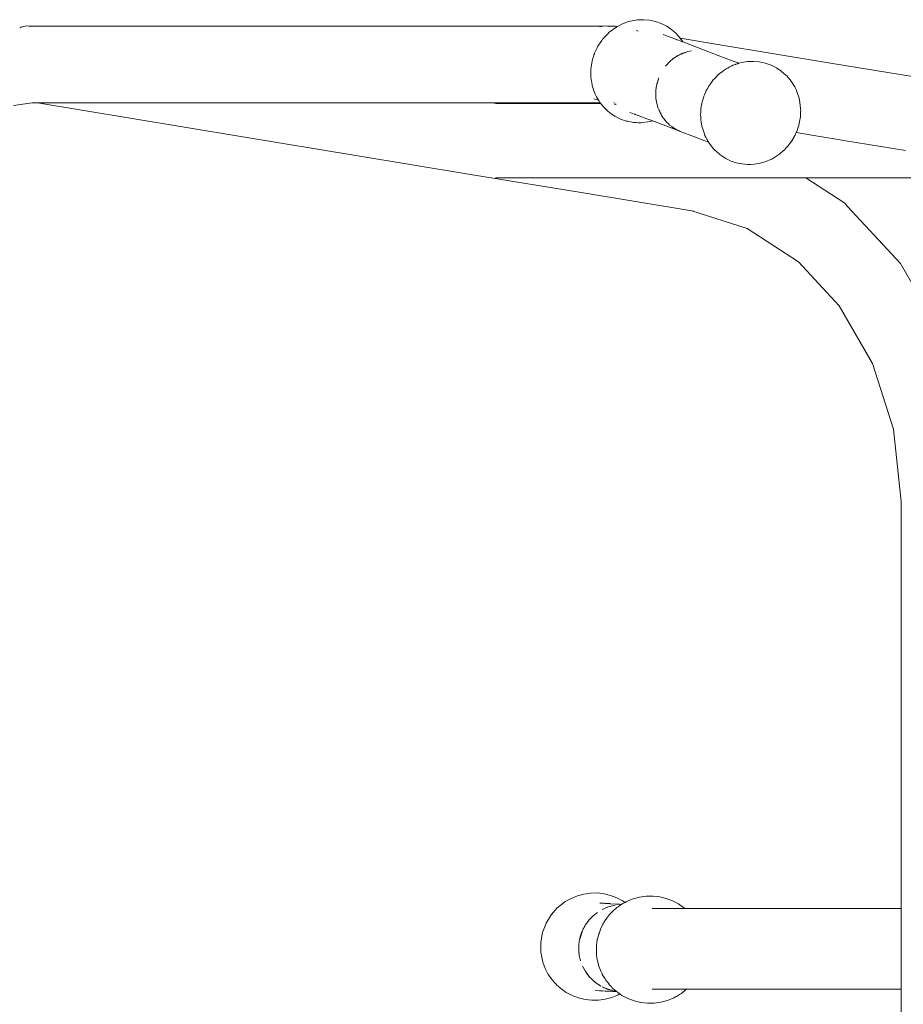
# Model space of a CAD drawing. Units: millimetres. Extents: x 1634 to 3783, y 1262 to 1733.
# Drawn here: x 1995 to 2044, y 1677 to 1732 of the extents above; entities that cross this region are included whole.
import ezdxf

# ---------------------------------------------------------------- set-up
doc = ezdxf.new("R2010")
doc.units = ezdxf.units.MM
doc.layers.add('ProfileEdges_Nr_Pióra__7', color=7, linetype='Continuous', lineweight=18)

msp = doc.modelspace()

# ---------------------------------------------------------------- linework, layer by layer
at = {"layer": 'ProfileEdges_Nr_Pióra__7', "linetype": 'Continuous', "flags": 128}
for points in [[(2028.426, 1731.617), (2028.134, 1731.467)], [(2028.756, 1731.738), (2028.426, 1731.617)], [(2029.268, 1731.838), (2028.756, 1731.738)], [(2029.613, 1731.848), (2029.268, 1731.838)], [(2029.613, 1731.848), (2029.935, 1731.821)], [(2029.935, 1731.821), (2030.272, 1731.751)], [(2030.596, 1731.638), (2030.272, 1731.751)], [(2030.596, 1731.638), (2030.903, 1731.482)], [(1994.573, 1731.394), (1994.626, 1731.432)], [(1994.626, 1731.432), (1994.933, 1731.506)], [(1994.933, 1731.506), (1995.117, 1731.475)], [(1995.119, 1731.475), (1995.171, 1731.484)], [(1995.119, 1731.475), (1995.145, 1731.471)], [(1995.171, 1731.484), (2000.684, 1731.484)], [(2000.684, 1731.484), (2006.141, 1731.484)], [(2006.141, 1731.484), (2011.599, 1731.484)], [(2011.599, 1731.484), (2017.056, 1731.484)], [(2017.056, 1731.484), (2022.513, 1731.484)], [(2022.513, 1731.484), (2027.342, 1731.484)], [(2027.157, 1731.439), (2027.342, 1731.484)], [(2027.342, 1731.484), (2027.436, 1731.506)], [(2027.436, 1731.506), (2027.572, 1731.484)], [(2027.572, 1731.484), (2028.024, 1731.484)], [(2027.572, 1731.484), (2027.647, 1731.471)], [(2027.678, 1731.138), (2027.597, 1731.061)], [(2027.778, 1731.216), (2027.678, 1731.138)], [(2027.864, 1731.282), (2027.778, 1731.216)], [(2027.864, 1731.282), (2027.918, 1731.319)], [(2027.918, 1731.319), (2028.095, 1731.444)], [(2028.024, 1731.484), (2028.134, 1731.467)], [(2028.111, 1731.455), (2028.095, 1731.444)], [(2028.134, 1731.467), (2028.121, 1731.46)], [(2029.182, 1731.244), (2029.308, 1731.212)], [(2031.169, 1731.301), (2030.903, 1731.482)], [(2031.431, 1731.079), (2031.169, 1731.301)], [(2031.66, 1730.808), (2031.431, 1731.079)], [(2027.266, 1730.688), (2027.082, 1730.419)], [(2027.266, 1730.688), (2027.306, 1730.745)], [(2027.349, 1730.8), (2027.306, 1730.745)], [(2027.407, 1730.86), (2027.349, 1730.8)], [(2027.407, 1730.86), (2027.593, 1731.057)], [(2030.706, 1731.021), (2030.744, 1731.006)], [(2030.744, 1731.006), (2030.824, 1730.976)], [(2030.824, 1730.976), (2030.854, 1730.964)], [(2030.854, 1730.964), (2030.9, 1730.947)], [(2030.9, 1730.947), (2031.028, 1730.898)], [(2031.028, 1730.898), (2031.108, 1730.867)], [(2031.108, 1730.867), (2031.26, 1730.809)], [(2031.26, 1730.809), (2031.391, 1730.759)], [(2031.4, 1730.756), (2031.435, 1730.742)], [(2031.435, 1730.742), (2031.466, 1730.73)], [(2031.466, 1730.73), (2031.479, 1730.725)], [(2031.479, 1730.725), (2031.574, 1730.689)], [(2031.574, 1730.689), (2031.663, 1730.655)], [(2031.632, 1730.812), (2031.647, 1730.81)], [(2031.66, 1730.808), (2033.767, 1730.459)], [(2031.677, 1730.788), (2031.66, 1730.808)], [(2031.663, 1730.655), (2031.692, 1730.644)], [(2031.686, 1730.777), (2031.677, 1730.788)], [(2031.766, 1730.683), (2031.686, 1730.777)], [(2031.692, 1730.644), (2031.732, 1730.628)], [(2031.732, 1730.628), (2031.786, 1730.608)], [(2031.779, 1730.658), (2031.766, 1730.683)], [(2031.818, 1730.596), (2031.781, 1730.658)], [(2031.786, 1730.608), (2031.811, 1730.598)], [(2031.818, 1730.596), (2031.858, 1730.58)], [(2031.858, 1730.58), (2032.871, 1730.193)], [(2026.854, 1729.959), (2026.841, 1729.928)], [(2026.854, 1729.959), (2026.982, 1730.236)], [(2026.982, 1730.236), (2027.007, 1730.29)], [(2027.007, 1730.29), (2027.044, 1730.363)], [(2027.082, 1730.419), (2027.044, 1730.363)], [(2031.774, 1729.949), (2031.792, 1729.958)], [(2031.794, 1729.959), (2031.808, 1729.966)], [(2031.815, 1729.956), (2031.799, 1729.949)], [(2031.815, 1729.97), (2031.833, 1729.974)], [(2031.841, 1729.965), (2031.818, 1729.956)], [(2031.833, 1729.974), (2031.882, 1729.988)], [(2031.884, 1729.982), (2031.841, 1729.965)], [(2031.882, 1729.988), (2031.917, 1729.998)], [(2031.918, 1729.995), (2031.884, 1729.982)], [(2031.933, 1730), (2031.921, 1729.996)], [(2031.93, 1730.001), (2031.953, 1730.008)], [(2031.953, 1730.008), (2031.933, 1730)], [(2032.087, 1730.06), (2031.953, 1730.008)], [(2032.297, 1730.104), (2032.087, 1730.06)], [(2033.206, 1730.065), (2032.871, 1730.193)], [(2033.402, 1729.99), (2033.206, 1730.065)], [(2033.402, 1729.99), (2034.583, 1729.544)], [(2033.767, 1730.459), (2040.099, 1729.413)], [(2026.66, 1729.192), (2026.697, 1729.409)], [(2026.697, 1729.409), (2026.718, 1729.534)], [(2026.718, 1729.534), (2026.741, 1729.613)], [(2026.775, 1729.729), (2026.741, 1729.613)], [(2026.819, 1729.877), (2026.775, 1729.729)], [(2026.841, 1729.928), (2026.819, 1729.877)], [(2030.924, 1729.331), (2030.991, 1729.406)], [(2030.991, 1729.406), (2031.029, 1729.449)], [(2031.05, 1729.458), (2030.992, 1729.396)], [(2031.035, 1729.454), (2031.048, 1729.465)], [(2031.055, 1729.472), (2031.076, 1729.49)], [(2031.069, 1729.478), (2031.057, 1729.465)], [(2031.103, 1729.514), (2031.069, 1729.478)], [(2031.076, 1729.49), (2031.103, 1729.514)], [(2031.137, 1729.55), (2031.103, 1729.514)], [(2031.195, 1729.595), (2031.137, 1729.55)], [(2031.195, 1729.595), (2031.21, 1729.608)], [(2031.275, 1729.657), (2031.21, 1729.608)], [(2031.21, 1729.608), (2031.25, 1729.643)], [(2031.25, 1729.643), (2031.271, 1729.658)], [(2031.28, 1729.664), (2031.31, 1729.685)], [(2031.31, 1729.685), (2031.283, 1729.663)], [(2031.368, 1729.73), (2031.31, 1729.685)], [(2031.448, 1729.778), (2031.368, 1729.73)], [(2031.448, 1729.778), (2031.467, 1729.792)], [(2031.468, 1729.79), (2031.448, 1729.778)], [(2031.467, 1729.792), (2031.491, 1729.808)], [(2031.496, 1729.806), (2031.468, 1729.79)], [(2031.543, 1729.834), (2031.496, 1729.806)], [(2031.497, 1729.812), (2031.543, 1729.834)], [(2031.618, 1729.879), (2031.543, 1729.834)], [(2031.685, 1729.905), (2031.618, 1729.879)], [(2031.685, 1729.905), (2031.704, 1729.914)], [(2031.708, 1729.914), (2031.685, 1729.905)], [(2031.704, 1729.914), (2031.743, 1729.934)], [(2031.743, 1729.927), (2031.708, 1729.914)], [(2031.753, 1729.938), (2031.764, 1729.944)], [(2031.791, 1729.946), (2031.776, 1729.94)], [(2034.583, 1729.544), (2034.968, 1729.399)], [(2035.096, 1729.441), (2034.968, 1729.399)], [(2035.439, 1729.497), (2035.096, 1729.441)], [(2035.784, 1729.507), (2035.439, 1729.497)], [(2036.105, 1729.478), (2035.784, 1729.507)], [(2036.105, 1729.478), (2036.443, 1729.408)], [(2036.443, 1729.408), (2036.767, 1729.295)], [(2040.099, 1729.413), (2046.43, 1728.366)], [(2026.642, 1728.829), (2026.644, 1728.893)], [(2026.644, 1728.893), (2026.651, 1729.077)], [(2026.651, 1729.077), (2026.659, 1729.183)], [(2030.832, 1729.228), (2030.924, 1729.331)], [(2030.928, 1729.33), (2030.832, 1729.228)], [(2030.992, 1729.396), (2030.928, 1729.33)], [(2033.848, 1728.797), (2033.988, 1728.906)], [(2033.988, 1728.906), (2034.012, 1728.924)], [(2034.033, 1728.941), (2034.012, 1728.924)], [(2034.036, 1728.943), (2034.131, 1729.017)], [(2034.193, 1729.051), (2034.131, 1729.017)], [(2034.241, 1729.08), (2034.193, 1729.051)], [(2034.285, 1729.103), (2034.243, 1729.08)], [(2034.329, 1729.131), (2034.285, 1729.103)], [(2034.42, 1729.18), (2034.329, 1729.131)], [(2034.563, 1729.257), (2034.42, 1729.18)], [(2034.587, 1729.271), (2034.563, 1729.257)], [(2034.621, 1729.284), (2034.597, 1729.276)], [(2034.76, 1729.33), (2034.621, 1729.284)], [(2034.792, 1729.341), (2034.76, 1729.33)], [(2034.884, 1729.371), (2034.792, 1729.341)], [(2034.908, 1729.379), (2034.884, 1729.371)], [(2034.953, 1729.394), (2034.908, 1729.379)], [(2036.767, 1729.295), (2037.073, 1729.139)], [(2037.199, 1729.054), (2037.073, 1729.139)], [(2037.288, 1728.991), (2037.199, 1729.054)], [(2037.357, 1728.943), (2037.288, 1728.991)], [(2037.357, 1728.943), (2037.601, 1728.734)], [(2026.644, 1728.716), (2026.642, 1728.829)], [(2026.644, 1728.716), (2026.65, 1728.652)], [(2026.65, 1728.652), (2026.667, 1728.478)], [(2026.667, 1728.478), (2026.679, 1728.408)], [(2026.679, 1728.408), (2026.715, 1728.184)], [(2030.357, 1728.241), (2030.37, 1728.302)], [(2030.39, 1728.339), (2030.362, 1728.242)], [(2030.37, 1728.302), (2030.383, 1728.34)], [(2030.383, 1728.34), (2030.402, 1728.398)], [(2030.407, 1728.396), (2030.39, 1728.339)], [(2030.403, 1728.402), (2030.442, 1728.515)], [(2030.442, 1728.515), (2030.41, 1728.404)], [(2030.442, 1728.515), (2030.45, 1728.54)], [(2030.45, 1728.54), (2030.463, 1728.585)], [(2033.414, 1728.32), (2033.306, 1728.173)], [(2033.434, 1728.348), (2033.414, 1728.32)], [(2033.475, 1728.403), (2033.434, 1728.348)], [(2033.483, 1728.411), (2033.519, 1728.46)], [(2033.606, 1728.552), (2033.519, 1728.46)], [(2033.763, 1728.717), (2033.606, 1728.552)], [(2033.763, 1728.717), (2033.782, 1728.733)], [(2033.782, 1728.733), (2033.801, 1728.752)], [(2033.801, 1728.752), (2033.848, 1728.797)], [(2037.601, 1728.734), (2037.626, 1728.707)], [(2037.626, 1728.707), (2037.832, 1728.478)], [(2037.88, 1728.408), (2037.832, 1728.478)], [(2038.029, 1728.192), (2037.88, 1728.408)], [(2026.715, 1728.184), (2026.727, 1728.144)], [(2026.727, 1728.144), (2026.772, 1727.99)], [(2026.772, 1727.99), (2026.815, 1727.844)], [(2026.815, 1727.844), (2026.866, 1727.727)], [(2030.294, 1727.706), (2030.298, 1727.752)], [(2030.319, 1728.029), (2030.296, 1727.863)], [(2030.296, 1727.863), (2030.298, 1727.752)], [(2030.298, 1727.752), (2030.298, 1727.705)], [(2030.333, 1728.127), (2030.319, 1728.029)], [(2030.319, 1728.029), (2030.324, 1728.084)], [(2030.324, 1728.084), (2030.333, 1728.127)], [(2030.337, 1728.157), (2030.333, 1728.127)], [(2030.346, 1728.186), (2030.337, 1728.157)], [(2030.362, 1728.242), (2030.346, 1728.186)], [(2030.346, 1728.186), (2030.357, 1728.241)], [(2033.103, 1727.805), (2033.024, 1727.617)], [(2033.111, 1727.825), (2033.103, 1727.805)], [(2033.128, 1727.863), (2033.111, 1727.825)], [(2033.177, 1727.948), (2033.128, 1727.863)], [(2033.245, 1728.066), (2033.177, 1727.948)], [(2033.261, 1728.095), (2033.245, 1728.066)], [(2033.306, 1728.173), (2033.261, 1728.095)], [(2038.029, 1728.192), (2038.091, 1728.072)], [(2038.091, 1728.072), (2038.19, 1727.881)], [(2038.22, 1727.797), (2038.19, 1727.881)], [(2038.31, 1727.549), (2038.22, 1727.797)], [(2026.949, 1727.363), (2026.817, 1727.396)], [(2026.866, 1727.727), (2026.892, 1727.668)], [(2026.892, 1727.668), (2026.956, 1727.522)], [(2027.05, 1727.346), (2026.949, 1727.363)], [(2026.956, 1727.522), (2026.997, 1727.453)], [(2027.002, 1727.445), (2027.031, 1727.396)], [(2027.031, 1727.396), (2027.038, 1727.384)], [(2027.038, 1727.384), (2027.112, 1727.262)], [(2027.112, 1727.262), (2027.118, 1727.251)], [(2027.118, 1727.251), (2027.135, 1727.223)], [(2027.164, 1727.186), (2027.135, 1727.223)], [(2027.962, 1727.195), (2027.93, 1727.2)], [(2030.289, 1727.641), (2030.293, 1727.696)], [(2030.293, 1727.569), (2030.289, 1727.641)], [(2030.293, 1727.696), (2030.294, 1727.706)], [(2030.295, 1727.541), (2030.294, 1727.558)], [(2030.298, 1727.475), (2030.295, 1727.533)], [(2030.298, 1727.695), (2030.3, 1727.567)], [(2030.301, 1727.421), (2030.298, 1727.475)], [(2030.3, 1727.558), (2030.3, 1727.541)], [(2030.3, 1727.537), (2030.301, 1727.477)], [(2030.301, 1727.477), (2030.301, 1727.421)], [(2030.301, 1727.421), (2030.349, 1727.133)], [(2032.886, 1727.191), (2032.87, 1727.094)], [(2032.886, 1727.191), (2032.899, 1727.232)], [(2032.899, 1727.232), (2032.905, 1727.253)], [(2032.905, 1727.253), (2032.914, 1727.285)], [(2032.914, 1727.285), (2032.987, 1727.534)], [(2032.994, 1727.55), (2032.987, 1727.534)], [(2033.024, 1727.617), (2032.994, 1727.55)], [(2038.334, 1727.442), (2038.31, 1727.549)], [(2038.39, 1727.202), (2038.334, 1727.442)], [(2038.424, 1726.866), (2038.39, 1727.202)], [(1994.221, 1727.021), (1995.264, 1727.177)], [(1995.264, 1727.177), (1995.568, 1727.177)], [(2000.778, 1726.316), (1995.568, 1727.177)], [(1995.568, 1727.177), (1996.149, 1727.177)], [(1996.149, 1727.177), (1996.324, 1727.177)], [(1996.324, 1727.177), (1997.3, 1727.177)], [(1997.3, 1727.177), (1997.881, 1727.177)], [(1997.881, 1727.177), (1998.82, 1727.177)], [(1998.82, 1727.177), (2000.108, 1727.177)], [(2000.108, 1727.177), (2000.586, 1727.177)], [(2000.586, 1727.177), (2000.665, 1727.177)], [(2000.665, 1727.177), (2001.78, 1727.177)], [(2001.78, 1727.177), (2002.558, 1727.177)], [(2002.558, 1727.177), (2002.87, 1727.177)], [(2002.87, 1727.177), (2004.679, 1727.177)], [(2004.679, 1727.177), (2006.034, 1727.177)], [(2006.034, 1727.177), (2006.123, 1727.177)], [(2006.123, 1727.177), (2006.865, 1727.177)], [(2006.865, 1727.177), (2008.445, 1727.177)], [(2008.445, 1727.177), (2009.116, 1727.177)], [(2009.116, 1727.177), (2009.469, 1727.177)], [(2009.469, 1727.177), (2011.323, 1727.177)], [(2011.323, 1727.177), (2011.58, 1727.177)], [(2011.58, 1727.177), (2012.823, 1727.177)], [(2012.823, 1727.177), (2013.456, 1727.177)], [(2013.456, 1727.177), (2014.796, 1727.177)], [(2014.796, 1727.177), (2015.451, 1727.177)], [(2015.451, 1727.177), (2015.761, 1727.177)], [(2015.761, 1727.177), (2017.037, 1727.177)], [(2017.037, 1727.177), (2017.214, 1727.177)], [(2017.214, 1727.177), (2018.171, 1727.177)], [(2018.171, 1727.177), (2018.772, 1727.177)], [(2018.772, 1727.177), (2019.942, 1727.177)], [(2019.942, 1727.177), (2020.057, 1727.177)], [(2020.057, 1727.177), (2020.629, 1727.177)], [(2020.629, 1727.177), (2020.907, 1727.177)], [(2020.907, 1727.177), (2020.963, 1727.177)], [(2020.963, 1727.177), (2021.101, 1727.177)], [(2021.101, 1727.177), (2021.121, 1727.177)], [(2021.121, 1727.177), (2021.348, 1727.139)], [(2021.121, 1727.177), (2022.495, 1727.177)], [(2021.323, 1727.139), (2021.305, 1727.139)], [(2021.348, 1727.139), (2021.323, 1727.139)], [(2024.884, 1727.139), (2021.348, 1727.139)], [(2022.495, 1727.177), (2027.171, 1727.177)], [(2027.201, 1727.139), (2024.884, 1727.139)], [(2027.201, 1727.139), (2027.171, 1727.177)], [(2027.227, 1727.107), (2027.201, 1727.139)], [(2027.26, 1727.065), (2027.227, 1727.107)], [(2027.35, 1726.951), (2027.26, 1727.065)], [(2027.352, 1726.949), (2027.45, 1726.854)], [(2027.45, 1726.854), (2027.597, 1726.711)], [(2027.697, 1726.631), (2027.597, 1726.711)], [(2027.959, 1727.139), (2027.947, 1727.139)], [(2027.965, 1727.115), (2027.992, 1727.109)], [(2027.992, 1727.109), (2028.047, 1727.095)], [(2028.047, 1727.095), (2028.062, 1727.091)], [(2028.836, 1726.639), (2029.041, 1726.562)], [(2030.349, 1727.133), (2030.431, 1726.855)], [(2030.45, 1726.814), (2030.431, 1726.855)], [(2030.458, 1726.798), (2030.454, 1726.809)], [(2030.454, 1726.809), (2030.461, 1726.797)], [(2030.491, 1726.727), (2030.466, 1726.781)], [(2030.469, 1726.781), (2030.497, 1726.726)], [(2030.499, 1726.711), (2030.494, 1726.721)], [(2030.514, 1726.693), (2030.522, 1726.678)], [(2030.529, 1726.649), (2030.521, 1726.665)], [(2030.527, 1726.669), (2030.535, 1726.652)], [(2030.545, 1726.616), (2030.529, 1726.649)], [(2030.535, 1726.652), (2030.556, 1726.612)], [(2032.811, 1726.553), (2032.817, 1726.66)], [(2032.817, 1726.66), (2032.819, 1726.696)], [(2032.819, 1726.696), (2032.827, 1726.839)], [(2032.848, 1726.962), (2032.827, 1726.839)], [(2032.87, 1727.093), (2032.848, 1726.962)], [(2038.426, 1726.672), (2038.411, 1726.378)], [(2038.426, 1726.845), (2038.424, 1726.866)], [(2038.428, 1726.732), (2038.426, 1726.845)], [(2038.428, 1726.732), (2038.426, 1726.672)], [(2007.109, 1725.269), (2000.778, 1726.316)], [(2027.714, 1726.618), (2027.699, 1726.631)], [(2027.714, 1726.618), (2027.846, 1726.526)], [(2027.846, 1726.526), (2027.997, 1726.422)], [(2028.303, 1726.266), (2027.997, 1726.422)], [(2028.628, 1726.152), (2028.303, 1726.266)], [(2028.696, 1726.138), (2028.628, 1726.152)], [(2028.705, 1726.138), (2028.777, 1726.124)], [(2028.869, 1726.103), (2028.777, 1726.124)], [(2028.965, 1726.083), (2028.874, 1726.103)], [(2029.115, 1726.066), (2028.965, 1726.083)], [(2028.965, 1726.083), (2029.044, 1726.078)], [(2029.083, 1726.547), (2029.11, 1726.536)], [(2029.112, 1726.536), (2029.126, 1726.53)], [(2029.137, 1726.526), (2029.196, 1726.504)], [(2029.196, 1726.504), (2029.242, 1726.487)], [(2029.242, 1726.487), (2029.266, 1726.478)], [(2029.266, 1726.478), (2029.321, 1726.457)], [(2029.323, 1726.457), (2029.403, 1726.426)], [(2029.404, 1726.426), (2029.792, 1726.28)], [(2029.564, 1726.067), (2029.845, 1726.103)], [(2029.798, 1726.279), (2029.966, 1726.214)], [(2029.845, 1726.103), (2029.974, 1726.119)], [(2029.969, 1726.215), (2030.08, 1726.172)], [(2029.974, 1726.119), (2030.118, 1726.157)], [(2030.092, 1726.168), (2030.118, 1726.157)], [(2030.121, 1726.158), (2030.263, 1726.103)], [(2030.268, 1726.103), (2030.612, 1725.974)], [(2030.561, 1726.581), (2030.548, 1726.609)], [(2030.56, 1726.604), (2030.568, 1726.589)], [(2030.571, 1726.56), (2030.561, 1726.581)], [(2030.568, 1726.589), (2030.58, 1726.566)], [(2030.582, 1726.538), (2030.571, 1726.56)], [(2030.58, 1726.566), (2030.593, 1726.541)], [(2030.608, 1726.481), (2030.587, 1726.526)], [(2030.6, 1726.526), (2030.618, 1726.491)], [(2030.628, 1726.449), (2030.616, 1726.466)], [(2030.618, 1726.491), (2030.624, 1726.479)], [(2030.624, 1726.479), (2030.637, 1726.454)], [(2030.638, 1726.434), (2030.628, 1726.449)], [(2030.637, 1726.454), (2030.648, 1726.433)], [(2030.653, 1726.412), (2030.638, 1726.434)], [(2030.648, 1726.433), (2030.657, 1726.412)], [(2030.666, 1726.394), (2030.654, 1726.41)], [(2030.657, 1726.412), (2030.666, 1726.394)], [(2030.693, 1726.346), (2030.67, 1726.391)], [(2030.693, 1726.346), (2030.737, 1726.29)], [(2030.777, 1726.232), (2030.737, 1726.29)], [(2030.737, 1726.29), (2030.824, 1726.18)], [(2030.824, 1726.18), (2030.777, 1726.232)], [(2030.824, 1726.18), (2030.868, 1726.124)], [(2030.868, 1726.124), (2030.919, 1726.075)], [(2032.812, 1726.53), (2032.81, 1726.485)], [(2032.81, 1726.485), (2032.815, 1726.399)], [(2032.812, 1726.53), (2032.811, 1726.553)], [(2032.815, 1726.399), (2032.816, 1726.374)], [(2032.816, 1726.374), (2032.826, 1726.193)], [(2032.826, 1726.193), (2032.835, 1726.142)], [(2032.837, 1726.125), (2032.842, 1726.098)], [(2032.88, 1725.868), (2032.842, 1726.098)], [(2038.385, 1726.222), (2038.352, 1726.027)], [(2038.398, 1726.299), (2038.385, 1726.222)], [(2038.399, 1726.307), (2038.41, 1726.373)], [(2029.044, 1726.078), (2029.115, 1726.066)], [(2029.147, 1726.065), (2029.115, 1726.066)], [(2029.306, 1726.059), (2029.147, 1726.065)], [(2029.459, 1726.054), (2029.311, 1726.059)], [(2029.459, 1726.054), (2029.564, 1726.067)], [(2030.849, 1725.885), (2030.612, 1725.974)], [(2030.849, 1725.885), (2031.592, 1725.603)], [(2030.943, 1726.048), (2030.919, 1726.075)], [(2030.919, 1726.075), (2030.95, 1726.045)], [(2030.966, 1726.023), (2030.943, 1726.048)], [(2030.95, 1726.045), (2031.003, 1725.993)], [(2031.003, 1725.993), (2030.966, 1726.023)], [(2031.003, 1725.993), (2031.07, 1725.928)], [(2031.07, 1725.928), (2031.185, 1725.849)], [(2031.295, 1725.761), (2031.194, 1725.843)], [(2031.194, 1725.843), (2031.347, 1725.737)], [(2031.323, 1725.746), (2031.295, 1725.761)], [(2031.377, 1725.716), (2031.323, 1725.746)], [(2031.347, 1725.737), (2031.377, 1725.716)], [(2031.377, 1725.716), (2031.415, 1725.69)], [(2031.415, 1725.69), (2031.478, 1725.66)], [(2031.54, 1725.626), (2031.478, 1725.66)], [(2031.478, 1725.66), (2031.6, 1725.603)], [(2031.6, 1725.603), (2031.54, 1725.626)], [(2031.668, 1725.571), (2031.6, 1725.603)], [(2031.668, 1725.571), (2032.467, 1725.266)], [(2032.884, 1725.84), (2032.88, 1725.868)], [(2032.884, 1725.84), (2032.943, 1725.661)], [(2032.943, 1725.661), (2032.964, 1725.597)], [(2032.964, 1725.597), (2033.022, 1725.42)], [(2038.176, 1725.507), (2038.187, 1725.534)], [(2038.187, 1725.534), (2038.225, 1725.623)], [(2038.225, 1725.623), (2038.252, 1725.684)], [(2038.305, 1725.867), (2038.253, 1725.69)], [(2038.337, 1725.976), (2038.305, 1725.867)], [(2038.352, 1726.027), (2038.337, 1725.976)], [(2013.441, 1724.222), (2007.109, 1725.269)], [(2032.467, 1725.266), (2033.037, 1725.048)], [(2033.022, 1725.42), (2033.033, 1725.389)], [(2033.033, 1725.389), (2033.05, 1725.336)], [(2033.037, 1725.048), (2033.255, 1724.964)], [(2033.05, 1725.336), (2033.097, 1725.244)], [(2033.097, 1725.244), (2033.15, 1725.143)], [(2033.15, 1725.143), (2033.168, 1725.107)], [(2033.168, 1725.107), (2033.187, 1725.07)], [(2033.187, 1725.07), (2033.211, 1725.025)], [(2033.226, 1725.004), (2033.211, 1725.025)], [(2033.247, 1724.976), (2033.226, 1725.004)], [(2037.886, 1724.982), (2037.873, 1724.961)], [(2037.873, 1724.965), (2037.886, 1724.982)], [(2037.933, 1725.046), (2037.886, 1724.982)], [(2038.061, 1725.269), (2037.934, 1725.048)], [(2038.07, 1725.285), (2038.064, 1725.274)], [(2038.07, 1725.285), (2038.111, 1725.356)], [(2038.111, 1725.356), (2038.176, 1725.507)], [(2039.612, 1725.269), (2038.176, 1725.507)], [(2040.525, 1725.118), (2039.612, 1725.269)], [(2040.952, 1725.048), (2040.525, 1725.118)], [(2041.538, 1724.951), (2040.952, 1725.048)], [(2033.255, 1724.964), (2033.247, 1724.976)], [(2033.255, 1724.964), (2033.516, 1724.612)], [(2033.52, 1724.606), (2033.628, 1724.507)], [(2033.645, 1724.492), (2033.628, 1724.507)], [(2033.884, 1724.275), (2033.645, 1724.492)], [(2037.463, 1724.492), (2037.254, 1724.308)], [(2037.463, 1724.492), (2037.477, 1724.504)], [(2037.648, 1724.677), (2037.477, 1724.504)], [(2037.721, 1724.761), (2037.648, 1724.677)], [(2037.648, 1724.677), (2037.677, 1724.714)], [(2037.677, 1724.714), (2037.721, 1724.761)], [(2037.864, 1724.952), (2037.722, 1724.763)], [(2037.864, 1724.952), (2037.873, 1724.965)], [(2044.314, 1724.492), (2041.538, 1724.951)], [(2019.772, 1723.176), (2013.441, 1724.222)], [(2033.895, 1724.267), (2033.884, 1724.275)], [(2033.901, 1724.26), (2034.168, 1724.079)], [(2034.168, 1724.079), (2034.216, 1724.054)], [(2034.216, 1724.054), (2034.338, 1723.992)], [(2034.338, 1723.992), (2034.474, 1723.923)], [(2034.474, 1723.923), (2034.798, 1723.809)], [(2036.481, 1723.878), (2036.145, 1723.778)], [(2036.497, 1723.885), (2036.481, 1723.878)], [(2036.741, 1723.992), (2036.497, 1723.885)], [(2036.804, 1724.02), (2036.741, 1723.992)], [(2036.804, 1724.02), (2036.912, 1724.09)], [(2037.206, 1724.279), (2036.912, 1724.09)], [(2037.206, 1724.279), (2037.221, 1724.288)], [(2037.222, 1724.288), (2037.254, 1724.308)], [(2034.798, 1723.809), (2035.121, 1723.743)], [(2035.121, 1723.743), (2035.135, 1723.74)], [(2035.286, 1723.725), (2035.135, 1723.74)], [(2035.286, 1723.725), (2035.419, 1723.72)], [(2035.419, 1723.72), (2035.48, 1723.716)], [(2035.419, 1723.72), (2035.482, 1723.718)], [(2035.501, 1723.717), (2035.48, 1723.716)], [(2035.482, 1723.718), (2035.501, 1723.717)], [(2035.63, 1723.712), (2035.501, 1723.717)], [(2035.63, 1723.712), (2035.826, 1723.737)], [(2035.832, 1723.738), (2036.145, 1723.778)], [(2026.104, 1722.129), (2019.772, 1723.176)], [(2021.299, 1722.956), (2021.661, 1722.956)], [(2021.661, 1722.956), (2021.859, 1722.956)], [(2021.859, 1722.956), (2022.792, 1722.956)], [(2022.792, 1722.956), (2023.416, 1722.956)], [(2023.416, 1722.956), (2024.299, 1722.956)], [(2024.299, 1722.956), (2024.884, 1722.956)], [(2024.884, 1722.956), (2025.643, 1722.956)], [(2025.643, 1722.956), (2026.056, 1722.956)], [(2026.056, 1722.956), (2027.087, 1722.956)], [(2027.087, 1722.956), (2028.026, 1722.956)], [(2028.026, 1722.956), (2028.402, 1722.956)], [(2028.402, 1722.956), (2030.139, 1722.956)], [(2030.139, 1722.956), (2030.683, 1722.956)], [(2030.683, 1722.956), (2031.565, 1722.956)], [(2031.565, 1722.956), (2032.322, 1722.956)], [(2032.322, 1722.956), (2033.764, 1722.956)], [(2033.764, 1722.956), (2034.212, 1722.956)], [(2034.212, 1722.956), (2034.432, 1722.956)], [(2034.432, 1722.956), (2035.428, 1722.956)], [(2035.428, 1722.956), (2036.21, 1722.956)], [(2036.21, 1722.956), (2036.482, 1722.956)], [(2036.482, 1722.956), (2036.609, 1722.956)], [(2036.609, 1722.956), (2037.662, 1722.956)], [(2037.662, 1722.956), (2037.693, 1722.956)], [(2037.7, 1722.956), (2038.176, 1722.956)], [(2038.176, 1722.956), (2038.266, 1722.956)], [(2038.266, 1722.956), (2038.515, 1722.956)], [(2038.515, 1722.956), (2038.612, 1722.956)], [(2038.612, 1722.956), (2038.677, 1722.956)], [(2038.677, 1722.956), (2038.714, 1722.956)], [(2040.901, 1721.532), (2038.714, 1722.956)], [(2038.714, 1722.956), (2042.281, 1722.956)], [(2042.281, 1722.956), (2048.08, 1722.956)], [(2032.31, 1721.099), (2026.104, 1722.129)], [(2040.901, 1721.532), (2041.065, 1721.359)], [(2044.038, 1718.154), (2041.065, 1721.359)], [(2035.421, 1720.108), (2032.31, 1721.099)], [(2032.428, 1721.08), (2032.31, 1721.099)], [(2038.301, 1718.234), (2035.421, 1720.108)], [(2040.591, 1715.767), (2038.301, 1718.234)], [(2046.305, 1714.22), (2044.038, 1718.154)], [(2042.454, 1712.533), (2040.591, 1715.767)], [(2043.64, 1708.832), (2042.454, 1712.533)], [(2044.065, 1704.783), (2043.64, 1708.832)], [(2044.068, 1684.933), (2044.065, 1704.783)], [(2044.068, 1681.908), (2044.068, 1684.933)], [(2025.275, 1682.33), (2025.538, 1682.479)], [(2025.538, 1682.479), (2025.889, 1682.623)], [(2025.889, 1682.623), (2026.256, 1682.722)], [(2026.632, 1682.774), (2026.256, 1682.722)], [(2026.632, 1682.774), (2027.011, 1682.779)], [(2027.011, 1682.779), (2027.388, 1682.737)], [(2027.756, 1682.647), (2027.388, 1682.737)], [(2027.756, 1682.647), (2028.111, 1682.512)], [(2028.386, 1682.366), (2028.111, 1682.512)], [(2028.665, 1682.308), (2028.901, 1682.405)], [(2028.904, 1682.406), (2029.016, 1682.452)], [(2029.016, 1682.452), (2029.383, 1682.551)], [(2029.383, 1682.551), (2029.759, 1682.604)], [(2029.759, 1682.604), (2030.138, 1682.609)], [(2030.138, 1682.609), (2030.515, 1682.566)], [(2030.515, 1682.566), (2030.883, 1682.477)], [(2030.883, 1682.477), (2031.238, 1682.342)], [(2024.432, 1681.573), (2024.762, 1681.938)], [(2024.762, 1681.938), (2024.785, 1681.958)], [(2024.785, 1681.958), (2024.814, 1681.989)], [(2024.903, 1682.065), (2024.814, 1681.989)], [(2025.208, 1682.292), (2024.903, 1682.065)], [(2025.264, 1682.324), (2025.208, 1682.292)], [(2027.276, 1682.207), (2027.145, 1682.215)], [(2027.392, 1682.2), (2027.276, 1682.207)], [(2027.414, 1681.908), (2027.279, 1681.85)], [(2027.279, 1681.85), (2027.408, 1681.908)], [(2027.421, 1682.198), (2027.392, 1682.2)], [(2027.408, 1681.908), (2027.521, 1681.958)], [(2027.524, 1681.955), (2027.414, 1681.908)], [(2027.474, 1682.195), (2027.421, 1682.198)], [(2027.606, 1682.186), (2027.484, 1682.194)], [(2027.526, 1681.961), (2027.561, 1681.976)], [(2027.594, 1681.985), (2027.532, 1681.958)], [(2027.561, 1681.976), (2027.594, 1681.985)], [(2027.634, 1682.002), (2027.594, 1681.985)], [(2027.606, 1682.186), (2027.64, 1682.184)], [(2028.007, 1682.097), (2027.634, 1682.002)], [(2027.64, 1682.184), (2027.688, 1682.181)], [(2027.688, 1682.181), (2027.707, 1682.18)], [(2027.717, 1682.18), (2027.737, 1682.178)], [(2027.737, 1682.178), (2028.04, 1682.16)], [(2027.957, 1681.835), (2027.939, 1681.821)], [(2027.958, 1681.835), (2028.03, 1681.894)], [(2028.03, 1681.894), (2028.076, 1681.928)], [(2028.04, 1682.16), (2028.145, 1682.153)], [(2028.076, 1681.928), (2028.112, 1681.955)], [(2028.112, 1681.955), (2028.18, 1682.006)], [(2028.145, 1682.153), (2028.176, 1682.151)], [(2028.176, 1682.151), (2028.261, 1682.146)], [(2028.18, 1682.006), (2028.279, 1682.08)], [(2028.261, 1682.146), (2028.368, 1682.14)], [(2028.279, 1682.08), (2028.299, 1682.094)], [(2028.299, 1682.094), (2028.32, 1682.11)], [(2028.32, 1682.11), (2028.334, 1682.12)], [(2028.348, 1682.128), (2028.368, 1682.14)], [(2028.369, 1682.141), (2028.393, 1682.158)], [(2028.386, 1682.366), (2028.445, 1682.334)], [(2028.393, 1682.158), (2028.411, 1682.168)], [(2028.413, 1682.168), (2028.429, 1682.178)], [(2028.429, 1682.178), (2028.449, 1682.189)], [(2028.445, 1682.334), (2028.562, 1682.251)], [(2028.449, 1682.189), (2028.484, 1682.209)], [(2028.484, 1682.209), (2028.521, 1682.229)], [(2028.536, 1682.235), (2028.562, 1682.249)], [(2028.565, 1682.251), (2028.665, 1682.308)], [(2030.406, 1681.908), (2030.096, 1681.908)], [(2030.509, 1681.908), (2030.406, 1681.908)], [(2030.864, 1681.908), (2030.509, 1681.908)], [(2030.95, 1681.908), (2030.864, 1681.908)], [(2030.994, 1681.908), (2030.95, 1681.908)], [(2031.186, 1681.908), (2030.994, 1681.908)], [(2031.302, 1681.908), (2031.186, 1681.908)], [(2031.238, 1682.342), (2031.572, 1682.164)], [(2031.508, 1681.908), (2031.302, 1681.908)], [(2031.61, 1681.908), (2031.508, 1681.908)], [(2031.572, 1682.164), (2031.79, 1682.009)], [(2031.675, 1681.908), (2031.61, 1681.908)], [(2031.775, 1681.908), (2031.675, 1681.908)], [(2031.827, 1681.908), (2031.775, 1681.908)], [(2031.79, 1682.009), (2031.826, 1681.985)], [(2031.853, 1681.908), (2031.827, 1681.908)], [(2031.837, 1681.976), (2031.881, 1681.945)], [(2031.874, 1681.908), (2031.853, 1681.908)], [(2031.913, 1681.908), (2031.874, 1681.908)], [(2031.881, 1681.945), (2031.923, 1681.908)], [(2032.475, 1681.908), (2031.923, 1681.908)], [(2033.2, 1681.908), (2032.475, 1681.908)], [(2034.536, 1681.908), (2033.2, 1681.908)], [(2036.343, 1681.908), (2034.536, 1681.908)], [(2038.48, 1681.908), (2036.343, 1681.908)], [(2040.805, 1681.908), (2038.48, 1681.908)], [(2043.178, 1681.908), (2040.805, 1681.908)], [(2044.068, 1681.908), (2043.178, 1681.908)], [(2044.068, 1681.827), (2044.068, 1681.901)], [(2044.068, 1681.808), (2044.068, 1681.827)], [(2024.391, 1681.507), (2024.191, 1681.184)], [(2024.432, 1681.573), (2024.391, 1681.507)], [(2026.559, 1681.277), (2026.512, 1681.216)], [(2026.613, 1681.333), (2026.559, 1681.277)], [(2026.702, 1681.424), (2026.613, 1681.333)], [(2026.613, 1681.333), (2026.663, 1681.391)], [(2026.663, 1681.391), (2026.702, 1681.424)], [(2026.774, 1681.498), (2026.702, 1681.424)], [(2027.016, 1681.69), (2026.774, 1681.498)], [(2027.472, 1681.269), (2027.518, 1681.336)], [(2027.532, 1681.354), (2027.518, 1681.336)], [(2027.629, 1681.487), (2027.532, 1681.354)], [(2027.629, 1681.487), (2027.676, 1681.551)], [(2027.697, 1681.572), (2027.676, 1681.551)], [(2027.757, 1681.631), (2027.697, 1681.572)], [(2027.757, 1681.631), (2027.8, 1681.676)], [(2027.8, 1681.676), (2027.878, 1681.757)], [(2027.878, 1681.757), (2027.939, 1681.821)], [(2044.068, 1681.599), (2044.068, 1681.808)], [(2044.068, 1681.57), (2044.068, 1681.599)], [(2044.068, 1681.244), (2044.068, 1681.57)], [(2023.932, 1680.565), (2024.034, 1680.839)], [(2024.134, 1681.093), (2024.034, 1680.839)], [(2024.191, 1681.184), (2024.134, 1681.093)], [(2026.218, 1680.764), (2026.196, 1680.701)], [(2026.265, 1680.845), (2026.218, 1680.764)], [(2026.305, 1680.914), (2026.265, 1680.845)], [(2026.265, 1680.845), (2026.291, 1680.9)], [(2026.291, 1680.9), (2026.302, 1680.917)], [(2026.302, 1680.917), (2026.334, 1680.965)], [(2026.334, 1680.965), (2026.305, 1680.914)], [(2026.372, 1681.032), (2026.334, 1680.965)], [(2026.419, 1681.093), (2026.372, 1681.032)], [(2026.491, 1681.188), (2026.419, 1681.093)], [(2026.419, 1681.093), (2026.462, 1681.157)], [(2026.462, 1681.157), (2026.489, 1681.19)], [(2026.489, 1681.19), (2026.512, 1681.216)], [(2026.512, 1681.216), (2026.491, 1681.188)], [(2027.181, 1680.752), (2027.123, 1680.566)], [(2027.181, 1680.752), (2027.186, 1680.762)], [(2027.273, 1680.936), (2027.186, 1680.762)], [(2027.317, 1681.027), (2027.273, 1680.936)], [(2027.349, 1681.089), (2027.317, 1681.027)], [(2027.349, 1681.089), (2027.365, 1681.114)], [(2027.365, 1681.114), (2027.472, 1681.269)], [(2044.068, 1681.207), (2044.068, 1681.244)], [(2044.068, 1680.786), (2044.068, 1681.207)], [(2044.068, 1680.742), (2044.068, 1680.786)], [(2044.068, 1680.246), (2044.068, 1680.742)], [(2023.832, 1680.01), (2023.932, 1680.565)], [(2026.016, 1680.183), (2025.971, 1679.879)], [(2026.038, 1680.246), (2026.016, 1680.183)], [(2026.016, 1680.183), (2026.035, 1680.246)], [(2026.035, 1680.246), (2026.126, 1680.553)], [(2026.196, 1680.701), (2026.038, 1680.246)], [(2026.126, 1680.553), (2026.196, 1680.701)], [(2027.009, 1680.184), (2026.976, 1679.968)], [(2027.009, 1680.184), (2027.012, 1680.212)], [(2027.012, 1680.212), (2027.068, 1680.391)], [(2027.068, 1680.391), (2027.098, 1680.489)], [(2027.098, 1680.489), (2027.105, 1680.509)], [(2027.123, 1680.566), (2027.105, 1680.509)], [(2027.105, 1680.509), (2027.125, 1680.566)], [(2027.125, 1680.566), (2027.16, 1680.669)], [(2044.068, 1680.197), (2044.068, 1680.246)], [(2044.068, 1679.645), (2044.068, 1680.197)], [(2023.835, 1679.753), (2023.832, 1680.01)], [(2023.834, 1679.726), (2023.835, 1679.753)], [(2023.836, 1679.698), (2023.834, 1679.726)], [(2023.838, 1679.446), (2023.836, 1679.698)], [(2025.963, 1679.725), (2025.966, 1679.751)], [(2025.967, 1679.648), (2025.963, 1679.725)], [(2025.967, 1679.648), (2025.965, 1679.571)], [(2025.966, 1679.751), (2025.969, 1679.776)], [(2025.969, 1679.751), (2025.967, 1679.648)], [(2025.971, 1679.879), (2025.969, 1679.776)], [(2025.969, 1679.776), (2025.969, 1679.751)], [(2026.963, 1679.879), (2026.957, 1679.839)], [(2026.959, 1679.659), (2026.957, 1679.839)], [(2026.96, 1679.571), (2026.959, 1679.659)], [(2026.976, 1679.968), (2026.963, 1679.879)], [(2044.068, 1679.596), (2044.068, 1679.645)], [(2023.838, 1679.446), (2023.95, 1678.893)], [(2025.965, 1679.571), (2025.973, 1679.494)], [(2025.976, 1679.417), (2025.973, 1679.494)], [(2025.973, 1679.494), (2025.987, 1679.366)], [(2025.987, 1679.366), (2025.976, 1679.417)], [(2025.987, 1679.366), (2025.997, 1679.264)], [(2025.997, 1679.264), (2026.068, 1678.965)], [(2026.961, 1679.555), (2026.96, 1679.571)], [(2026.963, 1679.353), (2026.961, 1679.555)], [(2026.963, 1679.275), (2026.963, 1679.353)], [(2026.963, 1679.275), (2026.966, 1679.263)], [(2026.966, 1679.263), (2027.009, 1679.051)], [(2044.068, 1679.044), (2044.068, 1679.596)], [(2023.95, 1678.893), (2024.082, 1678.54)], [(2024.082, 1678.54), (2024.256, 1678.207)], [(2026.176, 1678.676), (2026.319, 1678.404)], [(2027.009, 1679.051), (2027.027, 1678.961)], [(2027.027, 1678.961), (2027.067, 1678.763)], [(2027.067, 1678.763), (2027.075, 1678.721)], [(2027.075, 1678.721), (2027.096, 1678.67)], [(2027.096, 1678.67), (2027.132, 1678.58)], [(2027.132, 1678.58), (2027.185, 1678.447)], [(2044.068, 1678.999), (2044.068, 1679.044)], [(2044.068, 1678.503), (2044.068, 1678.999)], [(2024.43, 1677.959), (2024.256, 1678.207)], [(2024.472, 1677.898), (2024.43, 1677.959)], [(2026.319, 1678.404), (2026.364, 1678.342)], [(2026.403, 1678.275), (2026.364, 1678.342)], [(2026.364, 1678.342), (2026.594, 1678.034)], [(2026.594, 1678.034), (2026.403, 1678.275)], [(2026.64, 1677.99), (2026.594, 1678.034)], [(2026.594, 1678.034), (2026.644, 1677.989)], [(2026.66, 1677.97), (2026.64, 1677.99)], [(2026.644, 1677.989), (2026.659, 1677.975)], [(2026.659, 1677.975), (2026.794, 1677.852)], [(2026.793, 1677.84), (2026.66, 1677.97)], [(2027.207, 1678.394), (2027.185, 1678.447)], [(2027.275, 1678.232), (2027.207, 1678.394)], [(2027.289, 1678.199), (2027.275, 1678.232)], [(2027.354, 1678.093), (2027.289, 1678.199)], [(2027.44, 1677.953), (2027.354, 1678.093)], [(2027.485, 1677.877), (2027.44, 1677.953)], [(2044.068, 1678.466), (2044.068, 1678.503)], [(2044.068, 1678.045), (2044.068, 1678.466)], [(2044.068, 1678.016), (2044.068, 1678.045)], [(2044.068, 1677.691), (2044.068, 1678.016)], [(2024.631, 1677.722), (2024.472, 1677.898)], [(2024.631, 1677.722), (2024.675, 1677.671)], [(2024.692, 1677.655), (2024.675, 1677.671)], [(2024.724, 1677.619), (2024.692, 1677.655)], [(2024.954, 1677.415), (2024.724, 1677.619)], [(2025.008, 1677.377), (2024.954, 1677.415)], [(2026.808, 1677.825), (2026.793, 1677.84)], [(2026.794, 1677.852), (2026.82, 1677.827)], [(2026.846, 1677.795), (2026.815, 1677.819)], [(2026.82, 1677.827), (2026.846, 1677.804)], [(2026.846, 1677.804), (2026.912, 1677.743)], [(2026.912, 1677.743), (2026.846, 1677.795)], [(2026.912, 1677.743), (2026.934, 1677.722)], [(2026.934, 1677.722), (2026.953, 1677.711)], [(2026.979, 1677.691), (2026.953, 1677.711)], [(2026.953, 1677.711), (2026.985, 1677.691)], [(2026.995, 1677.677), (2026.979, 1677.691)], [(2026.985, 1677.691), (2027.002, 1677.681)], [(2027.01, 1677.669), (2026.997, 1677.677)], [(2027.002, 1677.681), (2027.025, 1677.667)], [(2027.033, 1677.655), (2027.01, 1677.669)], [(2027.025, 1677.667), (2027.04, 1677.657)], [(2027.128, 1677.599), (2027.033, 1677.655)], [(2027.04, 1677.657), (2027.128, 1677.603)], [(2027.128, 1677.603), (2027.144, 1677.593)], [(2027.14, 1677.592), (2027.128, 1677.599)], [(2027.173, 1677.572), (2027.15, 1677.586)], [(2027.155, 1677.586), (2027.177, 1677.573)], [(2027.205, 1677.553), (2027.188, 1677.563)], [(2027.191, 1677.564), (2027.208, 1677.554)], [(2027.233, 1677.536), (2027.219, 1677.545)], [(2027.327, 1677.48), (2027.279, 1677.509)], [(2027.327, 1677.48), (2027.359, 1677.467)], [(2027.373, 1677.463), (2027.404, 1677.451)], [(2027.402, 1677.449), (2027.373, 1677.463)], [(2027.495, 1677.41), (2027.402, 1677.449)], [(2027.404, 1677.451), (2027.509, 1677.411)], [(2027.485, 1677.877), (2027.535, 1677.816)], [(2027.508, 1677.405), (2027.495, 1677.41)], [(2027.509, 1677.411), (2027.526, 1677.404)], [(2027.563, 1677.382), (2027.517, 1677.401)], [(2027.526, 1677.404), (2027.586, 1677.382)], [(2027.535, 1677.816), (2027.557, 1677.789)], [(2027.557, 1677.789), (2027.629, 1677.704)], [(2027.629, 1677.704), (2027.701, 1677.619)], [(2027.701, 1677.619), (2027.802, 1677.5)], [(2027.85, 1677.447), (2027.816, 1677.487)], [(2027.862, 1677.437), (2027.85, 1677.447)], [(2027.991, 1677.326), (2027.862, 1677.437)], [(2044.068, 1677.672), (2044.068, 1677.691)], [(2044.068, 1677.463), (2044.068, 1677.672)], [(2044.068, 1677.382), (2044.068, 1677.456)], [(2025.264, 1677.196), (2025.016, 1677.371)], [(2025.598, 1677.018), (2025.264, 1677.196)], [(2025.952, 1676.883), (2025.598, 1677.018)], [(2025.952, 1676.883), (2026.321, 1676.793)], [(2026.889, 1677.298), (2027.127, 1677.286)], [(2027.127, 1677.286), (2027.159, 1677.285)], [(2027.159, 1677.285), (2027.201, 1677.283)], [(2027.201, 1677.283), (2027.217, 1677.282)], [(2027.217, 1677.282), (2027.265, 1677.28)], [(2027.265, 1677.28), (2027.295, 1677.278)], [(2027.295, 1677.278), (2027.445, 1677.271)], [(2027.819, 1676.907), (2027.453, 1676.808)], [(2027.463, 1677.271), (2027.788, 1677.255)], [(2027.586, 1677.382), (2027.563, 1677.382)], [(2027.595, 1677.369), (2027.563, 1677.382)], [(2027.586, 1677.382), (2027.61, 1677.373)], [(2027.61, 1677.373), (2027.595, 1677.369)], [(2027.606, 1677.364), (2027.595, 1677.369)], [(2027.61, 1677.373), (2027.623, 1677.367)], [(2027.634, 1677.356), (2027.617, 1677.36)], [(2027.631, 1677.365), (2027.642, 1677.36)], [(2027.668, 1677.348), (2027.643, 1677.354)], [(2027.648, 1677.358), (2027.674, 1677.348)], [(2027.674, 1677.348), (2027.759, 1677.316)], [(2027.759, 1677.316), (2027.91, 1677.289)], [(2027.788, 1677.255), (2027.883, 1677.251)], [(2027.81, 1677.313), (2027.793, 1677.317)], [(2027.821, 1677.311), (2027.81, 1677.313)], [(2028.108, 1677.026), (2027.819, 1676.907)], [(2027.883, 1677.251), (2027.986, 1677.246)], [(2027.992, 1677.269), (2027.91, 1677.289)], [(2027.91, 1677.289), (2028.031, 1677.268)], [(2027.986, 1677.246), (2028.086, 1677.241)], [(2028.016, 1677.304), (2027.991, 1677.326)], [(2028.021, 1677.262), (2027.992, 1677.269)], [(2028.06, 1677.253), (2028.021, 1677.262)], [(2028.06, 1677.263), (2028.027, 1677.293)], [(2028.031, 1677.268), (2028.06, 1677.263)], [(2028.073, 1677.252), (2028.06, 1677.263)], [(2028.073, 1677.252), (2028.06, 1677.253)], [(2028.086, 1677.241), (2028.141, 1677.202)], [(2028.11, 1677.027), (2028.17, 1677.051)], [(2028.141, 1677.202), (2028.152, 1677.194)], [(2028.152, 1677.194), (2028.167, 1677.183)], [(2028.169, 1677.182), (2028.232, 1677.134)], [(2028.17, 1677.051), (2028.27, 1677.107)], [(2028.235, 1677.132), (2028.262, 1677.113)], [(2028.27, 1677.107), (2028.289, 1677.093)], [(2028.289, 1677.093), (2028.391, 1677.025)], [(2028.391, 1677.025), (2028.725, 1676.847)], [(2028.725, 1676.847), (2029.079, 1676.712)], [(2030.217, 1677.382), (2030.094, 1677.382)], [(2030.255, 1677.382), (2030.217, 1677.382)], [(2030.267, 1677.382), (2030.255, 1677.382)], [(2030.636, 1677.382), (2030.267, 1677.382)], [(2030.767, 1677.382), (2030.636, 1677.382)], [(2030.785, 1677.382), (2030.767, 1677.382)], [(2030.95, 1677.382), (2030.785, 1677.382)], [(2031.297, 1676.881), (2030.946, 1676.737)], [(2031.014, 1677.382), (2030.95, 1677.382)], [(2031.222, 1677.382), (2031.014, 1677.382)], [(2031.325, 1677.382), (2031.222, 1677.382)], [(2031.297, 1676.881), (2031.404, 1676.94)], [(2031.509, 1677.382), (2031.325, 1677.382)], [(2031.404, 1676.94), (2031.448, 1676.966)], [(2031.628, 1677.068), (2031.448, 1676.966)], [(2031.601, 1677.382), (2031.509, 1677.382)], [(2031.654, 1677.382), (2031.601, 1677.382)], [(2031.628, 1677.068), (2031.727, 1677.135)], [(2031.719, 1677.382), (2031.654, 1677.382)], [(2031.775, 1677.382), (2031.719, 1677.382)], [(2031.932, 1677.295), (2031.727, 1677.135)], [(2031.808, 1677.382), (2031.775, 1677.382)], [(2031.959, 1677.382), (2031.808, 1677.382)], [(2032.022, 1677.37), (2031.932, 1677.295)], [(2031.973, 1677.382), (2031.959, 1677.382)], [(2032.001, 1677.382), (2031.973, 1677.382)], [(2032.023, 1677.382), (2032.001, 1677.382)], [(2032.031, 1677.382), (2032.022, 1677.37)], [(2032.031, 1677.382), (2032.475, 1677.382)], [(2033.2, 1677.382), (2032.475, 1677.382)], [(2034.536, 1677.382), (2033.2, 1677.382)], [(2036.343, 1677.382), (2034.536, 1677.382)], [(2038.48, 1677.382), (2036.343, 1677.382)], [(2040.805, 1677.382), (2038.48, 1677.382)], [(2043.178, 1677.382), (2040.805, 1677.382)], [(2044.068, 1677.382), (2043.178, 1677.382)], [(2044.068, 1664.896), (2044.068, 1677.382)], [(2026.321, 1676.793), (2026.698, 1676.751)], [(2027.077, 1676.756), (2026.698, 1676.751)], [(2027.453, 1676.808), (2027.077, 1676.756)], [(2029.448, 1676.623), (2029.079, 1676.712)], [(2029.448, 1676.623), (2029.825, 1676.58)], [(2029.825, 1676.58), (2030.204, 1676.585)], [(2030.204, 1676.585), (2030.58, 1676.638)], [(2030.58, 1676.638), (2030.946, 1676.737)]]:
    msp.add_lwpolyline(points, dxfattribs=at)

doc.saveas('drawing.dxf')
